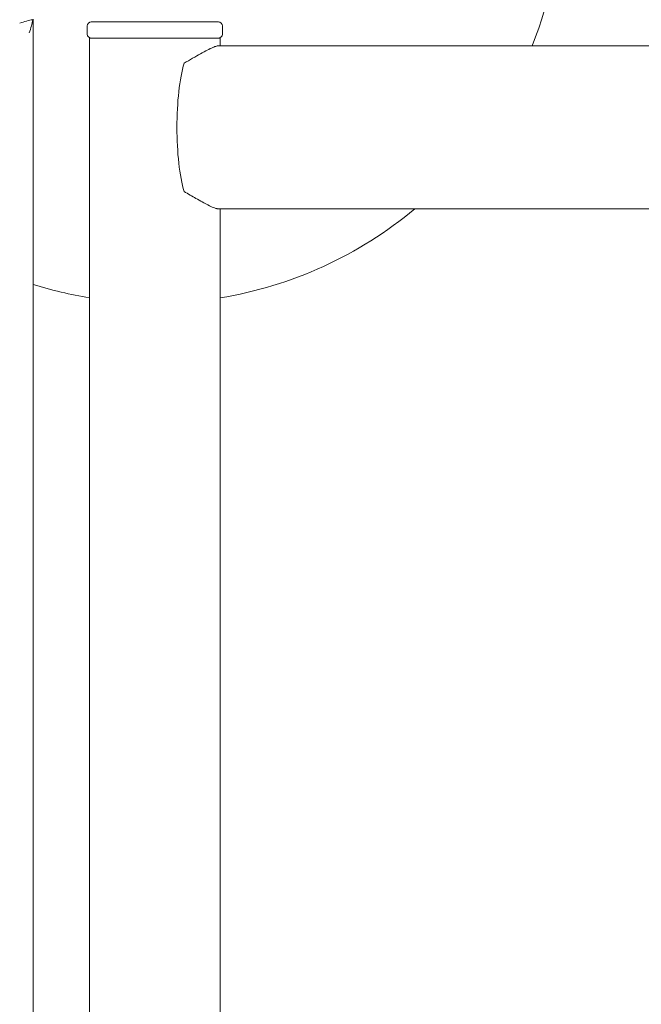
# Model space of a CAD drawing. Units: millimetres. Extents: x 350 to 23170, y -3070 to 6130.
# Drawn here: x 12710 to 12940, y -409 to -45 of the extents above; entities that cross this region are included whole.
import ezdxf

# ---------------------------------------------------------------- set-up
doc = ezdxf.new("R2010")
doc.units = ezdxf.units.MM
doc.header["$MEASUREMENT"] = 0

msp = doc.modelspace()

# ---------------------------------------------------------------- linework, layer by layer
at = {"color": 0, "linetype": 'Continuous', "lineweight": 0}
for p, q in [((12715, -975), (12715, -45)), ((12736.5, -46), (12783.5, -46)), ((12735, -47.5), (12735, -50.5)), ((12785, -50.5), (12785, -47.5)), ((12736.5, -52), (12735.85, -52)), ((12735.85, -52), (12735.85, -968)), ((12783.5, -52), (12736.5, -52)), ((12784.15, -52), (12783.5, -52)), ((12784.15, -52), (12784.15, -54.85)), ((16636.48, -54.85), (12783.52, -54.85)), ((12783.52, -115.15), (13053, -115.15)), ((12784.15, -115.15), (12784.15, -904.85))]:
    msp.add_line(p, q, dxfattribs=at)
for centre, radius, start, end in [((12760, 0), 150, 338.5514, 360), ((12736.5, -47.5), 1.5, 90, 180), ((12783.5, -47.5), 1.5, 360, 90), ((12736.5, -50.5), 1.5, 180, 270), ((12783.5, -50.5), 1.5, 270, 360), ((12760, 0), 150, 279.2649, 309.8552), ((12760, 0), 150, 252.5424, 260.7351)]:
    msp.add_arc(centre, radius, start, end, dxfattribs=at)
at = {"color": 0, "linetype": 'Continuous', "lineweight": 0, "extrusion": (0, 0, -1)}
for major_axis, start_param, end_param in [((9.58, 3.97), -1.439897, -0.916298), ((3.97, 9.58), 0.916298, 1.439897)]:
    msp.add_ellipse((12710, -50), major_axis=major_axis, ratio=0.317837, start_param=start_param, end_param=end_param, dxfattribs=at)
at = {"color": 0, "linetype": 'Continuous', "lineweight": 0}
msp.add_ellipse((12775, -85), major_axis=(0, -30.15), ratio=0.226581, start_param=-2.477376, end_param=-0.664217, dxfattribs=at)
for points, knots in [([(12783.52, -54.85), (12783.45, -54.85), (12783.37, -54.85), (12783.15, -54.88), (12783, -54.91), (12782.45, -55.05), (12781.99, -55.21), (12780.24, -55.95), (12778.69, -56.77), (12775.07, -58.81), (12773, -60.03), (12770.79, -61.26)], [-2.238081, -2.238081, -2.238081, -2.238081, -2.14311, -2.14311, -1.989843, -1.989843, -1.635025, -1.635025, -0.828353, -0.828353, 0, 0, 0, 0]), ([(12770.79, -108.74), (12772.34, -109.6), (12773.82, -110.46), (12776.83, -112.19), (12778.32, -113.03), (12780.4, -114.09), (12781.1, -114.42), (12782.16, -114.85), (12782.55, -114.98), (12783.03, -115.1), (12783.18, -115.12), (12783.38, -115.15), (12783.45, -115.15), (12783.52, -115.15)], [-5.207235, -5.207235, -5.207235, -5.207235, -4.63042, -4.63042, -3.94548, -3.94548, -3.525518, -3.525518, -3.217571, -3.217571, -3.070385, -3.070385, -2.984151, -2.984151, -2.984151, -2.984151])]:
    msp.add_open_spline(points, degree=3, knots=knots, dxfattribs=at)

doc.saveas('drawing.dxf')
